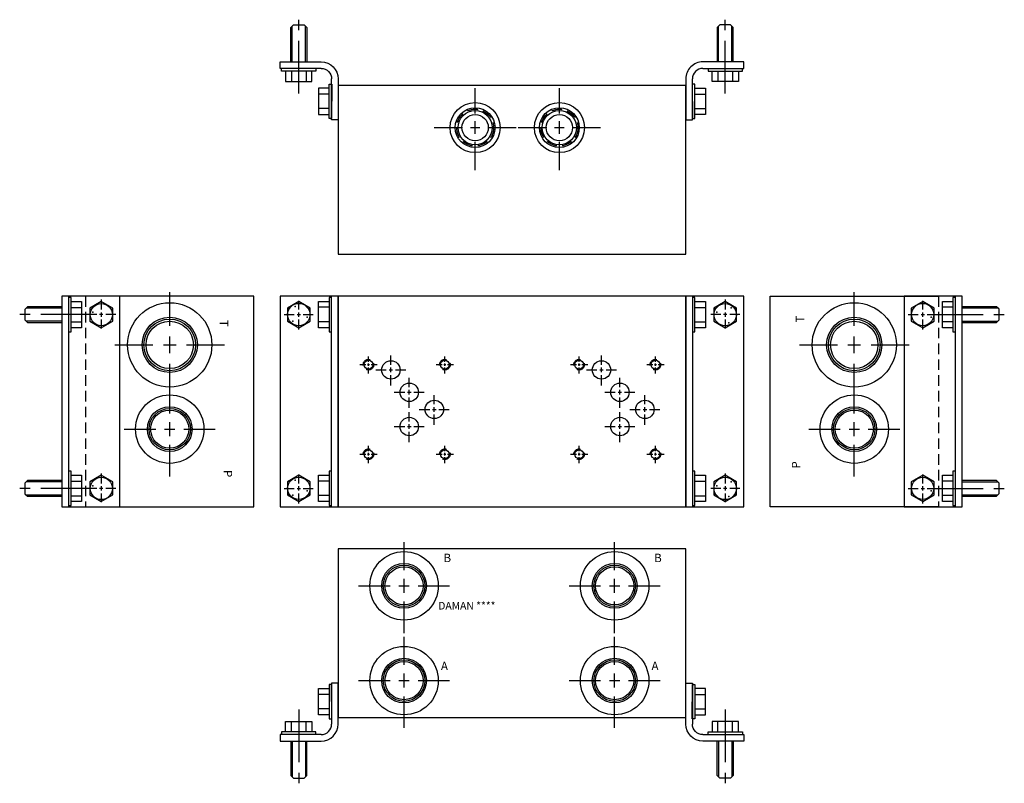
# Model space of a CAD drawing. Extents: x -0.6 to 22.8, y -0.6 to 17.6.
import ezdxf

# ---------------------------------------------------------------- set-up
doc = ezdxf.new("R2010")
doc.units = 0
doc.header["$MEASUREMENT"] = 0
doc.linetypes.add('CENTER', pattern=[2, 1.25, -0.25, 0.25, -0.25])
doc.linetypes.add('HIDDEN', pattern=[0.375, 0.25, -0.125])
doc.layers.get('0').update_dxf_attribs({"linetype": 'CONTINUOUS'})
doc.layers.add('CHIDDEN', color=3, linetype='HIDDEN')
doc.layers.add('DAMAN', color=5, linetype='CONTINUOUS')

# ---------------------------------------------------------------- blocks, each defined once
blk = doc.blocks.new('050CROSS', base_point=(5, 5))
for p, q in [((5, 5.28125), (5, 5.78125)), ((5, 4.875), (5, 5.125)), ((4.1875, 5), (4.75, 5)), ((4.90625, 5), (5.09375, 5)), ((5.25, 5), (5.8125, 5)), ((5, 4.15625), (5, 4.71875))]:
    blk.add_line(p, q)
blk = doc.blocks.new('100CROSS', base_point=(5.625, 4.59375))
blk.add_blockref('050CROSS', (5.625, 4.59375))
blk = doc.blocks.new('500MKT')
at = {"layer": 'CHIDDEN'}
for p in [(-0.73429, -0.49557), (-0.73429, -4.62057)]:
    blk.add_point(p, dxfattribs=at)
at = {"layer": 'DAMAN'}
for p, q in [((0, 0), (-1.375, 0)), ((-1.375, 0), (-1.375, -5)), ((-0.156, -5), (-0.156, 0)), ((0, -5), (0, 0)), ((-0.46825, -0.12425), (-0.21825, -0.12425)), ((-0.46825, -0.74925), (-0.46825, -0.12425)), ((-0.21825, -0.03125), (-0.21825, -0.84325)), ((-0.15625, -0.03125), (-0.21825, -0.03125)), ((-0.43725, -0.26425), (-0.46825, -0.26425)), ((-0.21825, -0.26425), (-0.43725, -0.26425)), ((0.812, -0.24925), (0, -0.24925)), ((0, -0.28025), (0.844, -0.28025)), ((0.875, -0.31225), (0.812, -0.24925)), ((0.875, -0.56175), (0.875, -0.31225)), ((-0.43725, -0.60925), (-0.46825, -0.60925)), ((-0.21825, -0.60925), (-0.43725, -0.60925)), ((0, -0.59325), (0.844, -0.59325)), ((0, -0.62425), (0.812, -0.62425)), ((0.812, -0.62425), (0.875, -0.56175)), ((-0.21825, -0.74925), (-0.46825, -0.74925)), ((-0.21825, -0.84325), (-0.15575, -0.84325)), ((-0.21825, -4.15625), (-0.21825, -4.96825)), ((-0.15625, -4.15625), (-0.21825, -4.15625)), ((-0.46825, -4.24925), (-0.21825, -4.24925)), ((-0.46825, -4.87425), (-0.46825, -4.24925)), ((-0.43725, -4.38925), (-0.46825, -4.38925)), ((-0.21825, -4.38925), (-0.43725, -4.38925)), ((0.812, -4.37425), (0, -4.37425)), ((0, -4.40525), (0.844, -4.40525)), ((0.875, -4.43725), (0.812, -4.37425)), ((0.875, -4.68675), (0.875, -4.43725)), ((-0.43725, -4.73425), (-0.46825, -4.73425)), ((-0.21825, -4.87425), (-0.46825, -4.87425)), ((-0.21825, -4.73425), (-0.43725, -4.73425)), ((0, -4.71825), (0.844, -4.71825)), ((0, -4.74925), (0.812, -4.74925)), ((0.812, -4.74925), (0.875, -4.68675)), ((-1.375, -5), (0, -5)), ((-0.21825, -4.96825), (-0.15575, -4.96825))]:
    blk.add_line(p, q, dxfattribs=at)
at = {"layer": 'DAMAN', "linetype": 'CENTER'}
for p, q in [((-0.75, -0.437), (1, -0.437)), ((-0.75, -4.562), (1, -4.562))]:
    blk.add_line(p, q, dxfattribs=at)
at = {"layer": 'DAMAN'}
for points in [[(-1.2072, -0.593), (-0.937, -0.749), (-0.6668, -0.593), (-0.6668, -0.281), (-0.937, -0.125), (-1.2072, -0.281)], [(-1.2072, -4.718), (-0.937, -4.874), (-0.6668, -4.718), (-0.6668, -4.406), (-0.937, -4.25), (-1.2072, -4.406)]]:
    blk.add_lwpolyline(points, close=True, dxfattribs=at)
for centre in [(-0.937, -0.437), (-0.937, -4.562)]:
    blk.add_circle(centre, 0.265, dxfattribs=at)
at = {"layer": 'DAMAN', "xscale": 0.4220000000000001, "yscale": 0.4220000000000001}
for p in [(-0.937, -0.437), (-0.937, -4.562)]:
    blk.add_blockref('100CROSS', p, dxfattribs=at)
blk = doc.blocks.new('500MKCT')
at = {"layer": 'CHIDDEN'}
for p in [(-1.024928, -0.245194), (-1.074717, -0.59686), (-0.734293, -0.495572), (-1.024928, -4.370194), (-0.734293, -4.620572), (-1.074717, -4.72186)]:
    blk.add_point(p, dxfattribs=at)
at = {"layer": 'DAMAN'}
for p, q in [((-1.375, 0), (-1.375, -5)), ((0, 0), (-1.375, 0)), ((-0.156, -5), (-0.156, 0)), ((0, -5), (0, 0)), ((-0.46825, -0.12425), (-0.21825, -0.12425)), ((-0.46825, -0.74925), (-0.46825, -0.12425)), ((-0.21825, -0.03125), (-0.21825, -0.84325)), ((-0.15625, -0.03125), (-0.21825, -0.03125)), ((-0.43725, -0.26425), (-0.46825, -0.26425)), ((-0.21825, -0.26425), (-0.43725, -0.26425)), ((-0.43725, -0.60925), (-0.46825, -0.60925)), ((-0.21825, -0.60925), (-0.43725, -0.60925)), ((-0.21825, -0.74925), (-0.46825, -0.74925)), ((-0.21825, -0.84325), (-0.15575, -0.84325)), ((-0.21825, -4.15625), (-0.21825, -4.96825)), ((-0.15625, -4.15625), (-0.21825, -4.15625)), ((-0.46825, -4.24925), (-0.21825, -4.24925)), ((-0.46825, -4.87425), (-0.46825, -4.24925)), ((-0.43725, -4.38925), (-0.46825, -4.38925)), ((-0.21825, -4.38925), (-0.43725, -4.38925)), ((-0.43725, -4.73425), (-0.46825, -4.73425)), ((-0.21825, -4.87425), (-0.46825, -4.87425)), ((-0.21825, -4.73425), (-0.43725, -4.73425)), ((-1.375, -5), (0, -5)), ((-0.21825, -4.96825), (-0.15575, -4.96825))]:
    blk.add_line(p, q, dxfattribs=at)
for points in [[(-1.2072, -0.593), (-0.937, -0.749), (-0.6668, -0.593), (-0.6668, -0.281), (-0.937, -0.125), (-1.2072, -0.281)], [(-1.2072, -4.718), (-0.937, -4.874), (-0.6668, -4.718), (-0.6668, -4.406), (-0.937, -4.25), (-1.2072, -4.406)]]:
    blk.add_lwpolyline(points, close=True, dxfattribs=at)
for centre in [(-0.937, -0.437), (-0.937, -4.562)]:
    blk.add_circle(centre, 0.265, dxfattribs=at)
at = {"layer": 'DAMAN', "xscale": 0.4220000000000001, "yscale": 0.4220000000000001}
for p in [(-0.937, -0.437), (-0.937, -4.562)]:
    blk.add_blockref('100CROSS', p, dxfattribs=at)
blk = doc.blocks.new('500MKS')
at = {"layer": 'DAMAN'}
for p, q in [((-0.25, -0.312), (-0.25, 0.313)), ((-0.25, 0.313), (0, 0.313)), ((0, 0.406), (0, -0.406)), ((0.062, 0.406), (0, 0.406)), ((0.0625, -0.406), (0.062, 0.406)), ((0.06225, 0.438), (0.06225, -0.531)), ((0.21825, 0.438), (0.06225, 0.438)), ((0.21825, -0.531), (0.21825, 0.438)), ((-0.219, 0.173), (-0.25, 0.173)), ((0, 0.173), (-0.219, 0.173)), ((-0.219, -0.172), (-0.25, -0.172)), ((0, -0.172), (-0.219, -0.172)), ((0, -0.312), (-0.25, -0.312)), ((0, -0.406), (0.0625, -0.406)), ((-1.031, -0.46875), (-0.406, -0.46875)), ((-1.031, -0.71875), (-1.031, -0.46875)), ((-0.891, -0.49975), (-0.891, -0.46875)), ((-0.891, -0.71875), (-0.891, -0.49975)), ((-0.546, -0.49975), (-0.546, -0.46875)), ((-0.546, -0.71875), (-0.546, -0.49975)), ((-0.406, -0.46875), (-0.406, -0.71875)), ((-0.18775, -0.781), (-1.15675, -0.781)), ((-1.15675, -0.781), (-1.15675, -0.937)), ((-0.313, -0.71875), (-1.125, -0.71875)), ((-1.125, -0.71875), (-1.125, -0.78125)), ((-0.313, -0.78075), (-0.313, -0.71875)), ((-1.15675, -0.937), (-0.18775, -0.937)), ((-0.906, -0.937), (-0.906, -1.749)), ((-0.875, -0.937), (-0.875, -1.781)), ((-0.562, -0.937), (-0.562, -1.781)), ((-0.531, -1.749), (-0.531, -0.937)), ((-0.906, -1.749), (-0.8435, -1.812)), ((-0.8435, -1.812), (-0.594, -1.812)), ((-0.594, -1.812), (-0.531, -1.749))]:
    blk.add_line(p, q, dxfattribs=at)
at = {"layer": 'DAMAN', "linetype": 'CENTER'}
blk.add_line((-0.71875, -0.187), (-0.71875, -1.937), dxfattribs=at)
at = {"layer": 'DAMAN'}
for radius in [0.406, 0.25]:
    blk.add_arc((-0.18775, -0.531), radius, 270, 0, dxfattribs=at)
blk = doc.blocks.new('D05')
at = {"layer": 'DAMAN', "linetype": 'HIDDEN'}
for centre in [(0, 0), (1.8125, 0), (0, -2.125), (1.8125, -2.125)]:
    blk.add_circle(centre, 0.125, dxfattribs=at)
at = {"layer": 'DAMAN'}
for centre, radius in [((0, 0), 0.1055), ((0.531, -0.125), 0.21875), ((1.8125, 0), 0.1055), ((0.9685, -0.656), 0.21875), ((1.5625, -1.06225), 0.21875), ((0.9685, -1.4685), 0.21875), ((0, -2.125), 0.1055), ((1.8125, -2.125), 0.1055)]:
    blk.add_circle(centre, radius, dxfattribs=at)
for p, xscale, yscale in [((0, 0), 0.25, 0.25), ((0.531, -0.125), 0.4379999999999999, 0.4379999999999999), ((1.8125, 0), 0.25, 0.25), ((0.9685, -0.656), 0.4379999999999999, 0.4379999999999999), ((1.5625, -1.06225), 0.4379999999999999, 0.4379999999999999), ((0.9685, -1.4685), 0.4379999999999999, 0.4379999999999999), ((0, -2.125), 0.25, 0.25), ((1.8125, -2.125), 0.25, 0.25)]:
    blk.add_blockref('100CROSS', p, dxfattribs=dict(at, xscale=xscale, yscale=yscale))
blk = doc.blocks.new('16SAET')
at = {"layer": 'DAMAN'}
for radius in [1, 0.656, 0.613, 0.562]:
    blk.add_circle((0, 0), radius, dxfattribs=at)
at = {"layer": 'DAMAN', "xscale": 1.6, "yscale": 1.6}
blk.add_blockref('100CROSS', (0, 0), dxfattribs=at)
blk = doc.blocks.new('12SAET')
at = {"layer": 'DAMAN'}
for radius in [0.812, 0.531, 0.492, 0.453]:
    blk.add_circle((0, 0), radius, dxfattribs=at)
at = {"layer": 'DAMAN', "xscale": 1.33, "yscale": 1.33}
blk.add_blockref('100CROSS', (0, 0), dxfattribs=at)
blk = doc.blocks.new('C102T')
at = {"layer": 'DAMAN'}
for radius in [0.594, 0.472, 0.406, 0.312]:
    blk.add_circle((0, 0), radius, dxfattribs=at)
at = {"layer": 'DAMAN', "linetype": 'HIDDEN'}
blk.add_circle((0, 0), 0.438, dxfattribs=at)
at = {"layer": 'DAMAN', "xscale": 1.199999999999999, "yscale": 1.199999999999999}
blk.add_blockref('100CROSS', (0, 0), dxfattribs=at)

msp = doc.modelspace()

# ---------------------------------------------------------------- linework, layer by layer
at = {"layer": 'DAMAN'}
for p, q in [((15.25, 16), (7, 16)), ((7, 16), (7, 12)), ((15.25, 12), (15.25, 16)), ((7, 12), (15.25, 12)), ((5, 11), (1, 11)), ((5, 6), (5, 11)), ((15.25, 11), (7, 11)), ((7, 11), (7, 6)), ((15.25, 6), (15.25, 11)), ((17.25, 6), (17.25, 11)), ((17.25, 11), (21.25, 11)), ((1, 6), (5, 6)), ((7, 6), (15.25, 6)), ((21.25, 6), (17.25, 6)), ((15.25, 5), (7, 5)), ((7, 5), (7, 1)), ((15.25, 1), (15.25, 5)), ((7, 1), (15.25, 1))]:
    msp.add_line(p, q, dxfattribs=at)
at = {"layer": 'DAMAN', "linetype": 'HIDDEN'}
for p, q in [((1, 11), (1, 6)), ((21.25, 11), (21.25, 6))]:
    msp.add_line(p, q, dxfattribs=at)

# ---------------------------------------------------------------- block references
at = {"layer": 'DAMAN', "xscale": -1, "rotation": 180}
msp.add_blockref('500MKS', (6.78175, 15.625), dxfattribs=at)
at = {"layer": 'DAMAN', "rotation": 180}
for name, p in [('500MKS', (15.46825, 15.625)), ('500MKT', (0.438, 6)), ('500MKCT', (15.25, 6))]:
    msp.add_blockref(name, p, dxfattribs=at)
at = {"layer": 'DAMAN'}
for name, p in [('C102T', (10.25, 15)), ('C102T', (12.25, 15)), ('16SAET', (3, 9.844)), ('500MKCT', (7, 11)), ('16SAET', (19.25, 9.844)), ('500MKT', (21.812, 11)), ('D05', (7.7185, 9.37425)), ('D05', (12.7185, 9.37425)), ('12SAET', (3, 7.844)), ('12SAET', (19.25, 7.844)), ('12SAET', (8.562, 4.125)), ('12SAET', (13.562, 4.125)), ('12SAET', (8.562, 1.875)), ('12SAET', (13.562, 1.875)), ('500MKS', (6.78175, 1.375))]:
    msp.add_blockref(name, p, dxfattribs=at)
at = {"layer": 'DAMAN', "xscale": -1}
msp.add_blockref('500MKS', (15.46825, 1.375), dxfattribs=at)

# ---------------------------------------------------------------- texts
at = {"layer": 'DAMAN'}
for s, rotation, p in [('T', 90, (18.0625, 10.375)), ('T', 270, (4.1875, 10.4375)), ('P', 90, (17.96875, 6.90625)), ('P', 270, (4.28125, 6.875))]:
    msp.add_text(s, height=0.2, rotation=rotation, dxfattribs=at).set_placement(p)
for s, height, p in [('B', 0.2, (9.5, 4.6875)), ('B', 0.2, (14.5, 4.6875)), ('DAMAN ****', 0.18, (9.375, 3.5625)), ('A', 0.2, (9.4375, 2.125)), ('A', 0.2, (14.4375, 2.125))]:
    msp.add_text(s, height=height, dxfattribs=at).set_placement(p)

doc.saveas('drawing.dxf')
